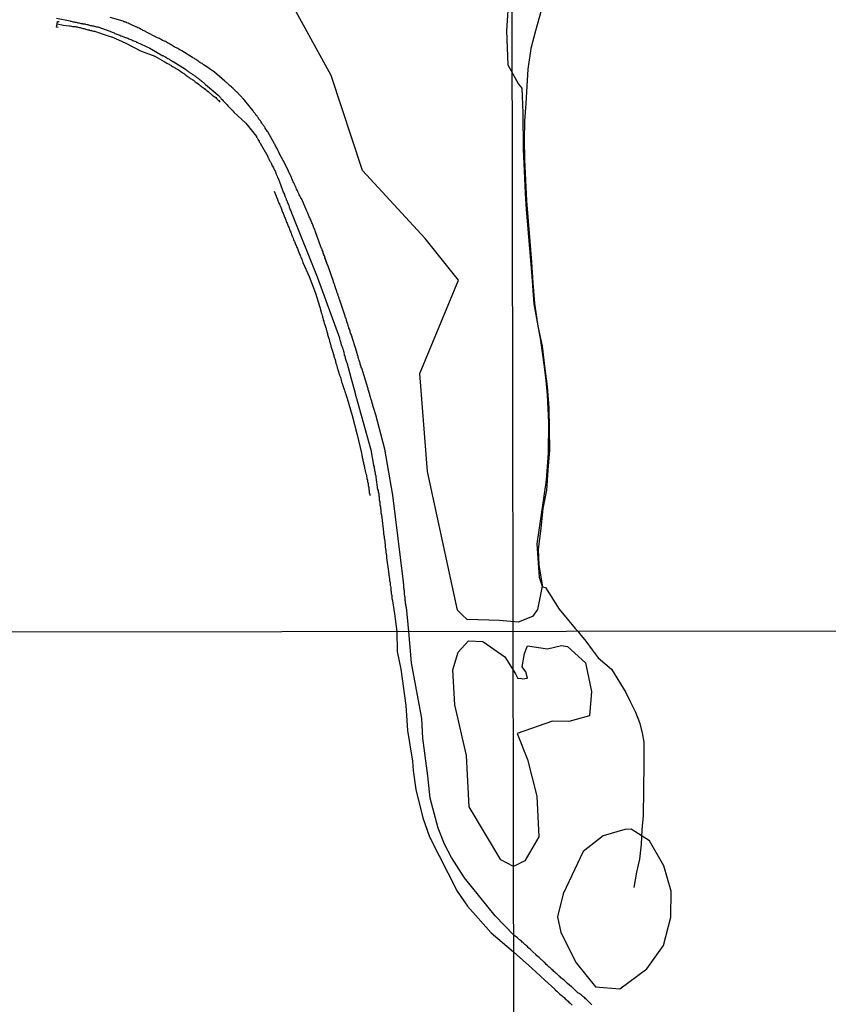
# Model space of a CAD drawing. Units: millimetres. Extents: x 183152 to 185563, y 1652111 to 1654886.
# Drawn here: x 183522 to 183708, y 1653689 to 1653915 of the extents above; entities that cross this region are included whole.
import ezdxf

# ---------------------------------------------------------------- set-up
doc = ezdxf.new("R2010")
doc.units = ezdxf.units.MM
for name, color, linetype in [('V-BANHADO', 102, 'Continuous'), ('V-PONTE_VIADUTO_PASSARELA', 2, 'Continuous'), ('V-REFERENCIA', 42, 'Continuous'), ('V-VALETA', 150, 'Continuous'), ('X-LIMITE_1000', 7, 'Continuous')]:
    doc.layers.add(name, color=color, linetype=linetype)

msp = doc.modelspace()

# ---------------------------------------------------------------- linework, layer by layer
at = {"layer": 'V-BANHADO'}
msp.add_lwpolyline([(183634.24, 1653918.8), (183633.84, 1653912.84), (183634.16, 1653905.02), (183636.55, 1653900.72), (183636.62, 1653900.61), (183637.4, 1653899.69), (183637.63, 1653894.03), (183637.69, 1653885.75), (183638.16, 1653875.52), (183638.38, 1653871.79), (183639.11, 1653862.82), (183639.64, 1653857.38), (183640.15, 1653850.07), (183641.66, 1653841.63), (183642.53, 1653835.6), (183642.87, 1653832.41), (183643.18, 1653829.13), (183643.52, 1653822.77), (183643.41, 1653815.73), (183642.96, 1653809.5), (183641.95, 1653802.65), (183640.87, 1653794.86), (183641.37, 1653787.23), (183642.04, 1653785.1), (183640.96, 1653779.78), (183639.85, 1653778.18), (183636.56, 1653776.87), (183632.23, 1653777.21), (183624.8, 1653777.49), (183623.67, 1653778.56), (183622.56, 1653779.62), (183615.7, 1653811.54), (183613.89, 1653834.04), (183622.84, 1653855.52), (183615.14, 1653865.1), (183600.75, 1653880.74), (183593.5, 1653902.56), (183583.3, 1653921.21)], dxfattribs=at)
for points in [[(183636.44, 1653763.9), (183637.01, 1653763.93), (183637.63, 1653763.85), (183638.65, 1653763.96), (183638.34, 1653765.4), (183637.49, 1653766.61), (183637.97, 1653769.63), (183638.65, 1653771.42), (183643.27, 1653770.68), (183646.48, 1653771.47), (183647.85, 1653771.25), (183652.01, 1653767.53), (183653.39, 1653760.88), (183652.91, 1653755.31), (183648.19, 1653753.98), (183644.4, 1653754.05), (183636.3, 1653751.23), (183638.67, 1653745.23), (183640.83, 1653736.84), (183641.28, 1653727.48), (183638.11, 1653721.93), (183635.44, 1653720.67), (183632.52, 1653722.17), (183625.29, 1653734.37), (183624.64, 1653746.18), (183621.97, 1653757.81), (183621.49, 1653765.87), (183622.77, 1653769.96), (183625.08, 1653772.58), (183628.41, 1653772.38), (183633.49, 1653768.87), (183635.94, 1653764.96)], [(183661.11, 1653729.12), (183656.08, 1653727.71), (183651.51, 1653724.12), (183646.89, 1653714.36), (183645.58, 1653709.06), (183646.34, 1653705.45), (183649.91, 1653698.45), (183654.33, 1653693), (183659.91, 1653692.47), (183666.14, 1653697.11), (183669.96, 1653702.46), (183671.67, 1653709.01), (183671.72, 1653714.96), (183670.06, 1653720.83), (183666.74, 1653726.58), (183662.5, 1653729.22)]]:
    msp.add_lwpolyline(points, close=True, dxfattribs=at)
at = {"layer": 'V-PONTE_VIADUTO_PASSARELA'}
msp.add_lwpolyline([(183530.77, 1653913.63), (183530.38, 1653913.74), (183530.48, 1653914.46), (183530.6, 1653914.98), (183530.94, 1653915)], dxfattribs=at)
at = {"layer": 'V-REFERENCIA'}
for points in [[(183530.38, 1653915.79), (183533.5, 1653915.14), (183533.53, 1653915.12), (183533.6, 1653915.1), (183533.75, 1653915.06), (183533.97, 1653915.02), (183534.18, 1653914.97), (183534.44, 1653914.93), (183534.65, 1653914.89), (183534.87, 1653914.83), (183535.08, 1653914.78), (183535.3, 1653914.72), (183535.56, 1653914.67), (183535.77, 1653914.63), (183535.99, 1653914.59), (183536.2, 1653914.52), (183536.32, 1653914.52), (183536.41, 1653914.5), (183536.63, 1653914.46), (183536.84, 1653914.44), (183537.06, 1653914.37), (183537.32, 1653914.31), (183537.53, 1653914.29), (183537.75, 1653914.22), (183537.96, 1653914.18), (183538.18, 1653914.12), (183538.43, 1653914.07), (183538.65, 1653914.03), (183538.86, 1653913.99), (183539.12, 1653913.92), (183539.33, 1653913.86), (183539.55, 1653913.81), (183539.76, 1653913.77), (183539.87, 1653913.75), (183542.65, 1653912.82), (183543.16, 1653912.55), (183543.37, 1653912.48), (183543.59, 1653912.4), (183543.8, 1653912.29), (183544.02, 1653912.21), (183544.27, 1653912.1), (183544.49, 1653912.05), (183544.7, 1653911.95), (183544.96, 1653911.84), (183545.18, 1653911.75), (183545.43, 1653911.65), (183545.65, 1653911.56), (183545.86, 1653911.47), (183546.12, 1653911.35), (183546.33, 1653911.32), (183546.55, 1653911.26), (183546.76, 1653911.15), (183546.98, 1653911.05), (183547.24, 1653910.94), (183547.45, 1653910.85), (183547.67, 1653910.77), (183547.88, 1653910.64), (183548.1, 1653910.59), (183548.35, 1653910.51), (183548.57, 1653910.38), (183548.78, 1653910.27), (183548.85, 1653910.23), (183551.86, 1653908.89), (183554.8, 1653907.14), (183554.86, 1653907.18), (183555.05, 1653907.07), (183555.27, 1653906.94), (183555.48, 1653906.84), (183555.7, 1653906.69), (183555.95, 1653906.54), (183556.17, 1653906.39), (183556.38, 1653906.3), (183556.64, 1653906.13), (183556.86, 1653906), (183557.11, 1653905.85), (183557.18, 1653905.81), (183560.03, 1653904.02), (183560.07, 1653903.96), (183560.16, 1653903.89), (183560.38, 1653903.77), (183560.5, 1653903.66), (183560.66, 1653903.55), (183560.82, 1653903.42), (183560.98, 1653903.36), (183561.1, 1653903.23), (183561.28, 1653903.1), (183561.41, 1653903.04), (183561.53, 1653902.93), (183561.69, 1653902.82), (183561.84, 1653902.71), (183562.05, 1653902.56), (183562.16, 1653902.48), (183562.33, 1653902.37), (183562.48, 1653902.26), (183562.63, 1653902.14), (183562.78, 1653902.09), (183562.87, 1653902.05), (183562.89, 1653901.96), (183562.89, 1653901.96), (183562.91, 1653901.94), (183563.12, 1653901.81), (183563.27, 1653901.66), (183563.43, 1653901.58), (183563.6, 1653901.43), (183563.73, 1653901.32), (183563.88, 1653901.21), (183564.03, 1653901.08), (183564.15, 1653900.97), (183564.31, 1653900.85), (183564.43, 1653900.72), (183564.65, 1653900.5), (183567.47, 1653898.14), (183567.46, 1653898.12), (183567.5, 1653898.08), (183567.64, 1653897.97), (183567.68, 1653897.95), (183567.76, 1653897.88), (183567.85, 1653897.73), (183567.89, 1653897.69), (183568.08, 1653897.5), (183568.25, 1653897.26), (183568.47, 1653897.05), (183568.73, 1653896.75), (183568.9, 1653896.55), (183569.18, 1653896.28), (183569.37, 1653896.1), (183569.61, 1653895.85), (183569.78, 1653895.65), (183569.99, 1653895.42), (183570.17, 1653895.22), (183570.44, 1653894.94), (183570.66, 1653894.73), (183570.9, 1653894.45), (183571.13, 1653894.17), (183571.13, 1653894.15), (183573.87, 1653891.64), (183576.36, 1653888.56), (183576.39, 1653888.37), (183576.48, 1653888.26), (183576.56, 1653888.12), (183576.63, 1653887.98), (183576.74, 1653887.88), (183576.74, 1653887.82), (183576.78, 1653887.75), (183576.87, 1653887.68), (183576.91, 1653887.58), (183576.95, 1653887.52), (183577.01, 1653887.36), (183577.14, 1653887.17), (183577.21, 1653887.02), (183578.98, 1653883.94), (183578.95, 1653883.84), (183579.06, 1653883.74), (183579.08, 1653883.63), (183579.14, 1653883.56), (183579.18, 1653883.45), (183579.23, 1653883.35), (183579.31, 1653883.26), (183579.31, 1653883.2), (183579.38, 1653883.07), (183579.44, 1653882.96), (183579.46, 1653882.92), (183579.57, 1653882.75), (183579.78, 1653882.28), (183579.89, 1653882.08), (183580, 1653881.85), (183580.07, 1653881.82), (183580.09, 1653881.73), (183580.15, 1653881.55), (183580.24, 1653881.37), (183580.34, 1653881.16), (183580.43, 1653880.94), (183580.49, 1653880.79), (183580.62, 1653880.56), (183580.71, 1653880.45), (183580.73, 1653880.4), (183580.9, 1653879.91), (183580.99, 1653879.74), (183581.03, 1653879.57), (183581.12, 1653879.46), (183581.22, 1653879.14), (183581.31, 1653878.95), (183582.6, 1653875.62), (183582.62, 1653875.57), (183582.71, 1653875.55), (183582.73, 1653875.36), (183582.81, 1653875.15), (183582.88, 1653874.93), (183582.96, 1653874.72), (183583.05, 1653874.5), (183583.16, 1653874.25), (183583.22, 1653874.03), (183583.33, 1653873.82), (183583.44, 1653873.56), (183583.5, 1653873.34), (183583.61, 1653873.09), (183583.71, 1653872.87), (183583.78, 1653872.66), (183583.87, 1653872.4), (183583.87, 1653872.4), (183583.89, 1653872.31), (183583.95, 1653872.18), (183584.04, 1653871.95), (183584.14, 1653871.67), (183584.25, 1653871.45), (183584.32, 1653871.24), (183584.38, 1653871.02), (183584.51, 1653870.77), (183584.58, 1653870.62), (183590.28, 1653856.27), (183595.46, 1653842.26), (183595.46, 1653842.19), (183595.46, 1653841.99), (183595.48, 1653841.91), (183595.55, 1653841.78), (183595.59, 1653841.52), (183595.7, 1653841.31), (183595.72, 1653841.22), (183595.72, 1653841.09), (183595.74, 1653840.9), (183595.85, 1653840.83), (183595.87, 1653840.62), (183595.89, 1653840.6), (183595.91, 1653840.58), (183595.91, 1653840.51), (183595.93, 1653840.47), (183595.98, 1653840.36), (183596.04, 1653840.15), (183596.13, 1653839.93), (183596.21, 1653839.68), (183596.28, 1653839.46), (183596.34, 1653839.2), (183596.41, 1653838.99), (183596.43, 1653838.77), (183596.53, 1653838.52), (183596.55, 1653838.3), (183596.58, 1653838.21), (183596.66, 1653838.19), (183596.66, 1653838.04), (183596.7, 1653837.95), (183596.73, 1653837.83), (183596.79, 1653837.61), (183596.85, 1653837.36), (183596.92, 1653837.14), (183596.98, 1653836.88), (183597.05, 1653836.67), (183597.1, 1653836.56), (183598.07, 1653833.16), (183599.07, 1653829.5), (183599.07, 1653829.33), (183599.09, 1653829.28), (183599.11, 1653829.24), (183599.13, 1653829.19), (183599.15, 1653828.98), (183599.22, 1653828.81), (183599.28, 1653828.64), (183599.32, 1653828.42), (183599.37, 1653828.27), (183599.41, 1653828.23), (183599.41, 1653828.04), (183599.41, 1653827.95), (183599.45, 1653827.93), (183599.5, 1653827.84), (183599.54, 1653827.76), (183602.65, 1653816.47), (183603.27, 1653812.97), (183603.23, 1653812.92), (183603.28, 1653812.92), (183603.32, 1653812.88), (183603.32, 1653812.79), (183603.32, 1653812.7), (183603.39, 1653812.62), (183603.41, 1653812.45), (183603.41, 1653812.28), (183603.47, 1653812.06), (183603.51, 1653812), (183603.53, 1653811.89), (183603.53, 1653811.72), (183603.58, 1653811.5), (183603.6, 1653811.33), (183603.66, 1653811.16), (183603.66, 1653810.95), (183603.66, 1653810.84), (183603.73, 1653810.77), (183603.73, 1653810.69), (183603.77, 1653810.56), (183603.79, 1653810.34), (183603.84, 1653810.19), (183604.22, 1653807.29), (183604.31, 1653807.25), (183604.33, 1653807.17), (183604.33, 1653807.04), (183604.37, 1653806.82), (183604.41, 1653806.56), (183604.48, 1653806.35), (183604.48, 1653806.14), (183604.48, 1653805.92), (183604.54, 1653805.71), (183604.54, 1653805.49), (183604.61, 1653805.23), (183604.61, 1653805.23), (183604.61, 1653805.02), (183604.67, 1653804.76), (183604.69, 1653804.55), (183604.74, 1653804.33), (183604.74, 1653804.07), (183604.76, 1653803.86), (183604.82, 1653803.6), (183604.87, 1653803.39), (183604.87, 1653803.17), (183604.87, 1653802.91), (183604.93, 1653802.7), (183604.97, 1653802.44), (183604.99, 1653802.23), (183604.99, 1653802.01), (183605.04, 1653801.75), (183605.08, 1653801.54), (183605.14, 1653801.28), (183605.17, 1653801.07), (183605.19, 1653800.96), (183605.55, 1653797.58), (183605.55, 1653797.37), (183605.57, 1653797.16), (183605.62, 1653796.95), (183605.66, 1653796.77), (183605.7, 1653796.56), (183605.72, 1653796.34), (183605.72, 1653796.17), (183605.74, 1653796.02), (183605.79, 1653796), (183605.81, 1653795.79), (183605.85, 1653795.61), (183605.85, 1653795.4), (183605.85, 1653795.18), (183605.87, 1653795.01), (183605.92, 1653794.84), (183605.92, 1653794.63), (183605.98, 1653794.45), (183605.98, 1653794.24), (183605.98, 1653794.02), (183606, 1653793.85), (183606.05, 1653793.64), (183606.11, 1653793.42), (183606.11, 1653793.25), (183606.11, 1653793.08), (183606.13, 1653792.87), (183606.17, 1653792.69), (183606.22, 1653792.48), (183606.24, 1653792.26), (183606.24, 1653792.09), (183606.24, 1653791.92), (183606.26, 1653791.71), (183606.24, 1653791.64), (183606.73, 1653788.52), (183606.67, 1653788.46), (183606.71, 1653788.46), (183606.73, 1653788.27), (183606.8, 1653788.06), (183606.8, 1653787.84), (183606.8, 1653787.63), (183606.84, 1653787.41), (183606.88, 1653787.15), (183606.93, 1653786.94), (183606.93, 1653786.68), (183606.93, 1653786.47), (183606.93, 1653786.38), (183607.01, 1653786.25), (183607.04, 1653786.12), (183607.08, 1653785.99), (183607.1, 1653785.78), (183607.1, 1653785.52), (183607.12, 1653785.31), (183607.16, 1653785.09), (183607.23, 1653784.83), (183607.23, 1653784.62), (183607.23, 1653784.36), (183607.29, 1653784.15), (183607.31, 1653783.93), (183607.36, 1653783.68), (183607.36, 1653783.46), (183607.42, 1653783.2), (183607.46, 1653782.99), (183607.49, 1653782.77), (183607.49, 1653782.52), (183607.51, 1653782.3), (183607.59, 1653782.04), (183607.61, 1653781.83), (183607.64, 1653781.72), (183608.13, 1653778.78), (183608.62, 1653774.68), (183608.69, 1653770.13), (183609.54, 1653766.01), (183610.69, 1653757.69), (183611.08, 1653751.89), (183612.25, 1653744.9), (183612.38, 1653742.7), (183613.01, 1653738.38), (183614.62, 1653731.84), (183616.17, 1653727.48), (183622.5, 1653715), (183624.92, 1653711.51), (183630.36, 1653705.4), (183635.49, 1653701.03), (183639.72, 1653697.22), (183642.66, 1653694.49), (183644.99, 1653692.42), (183644.99, 1653692.35), (183645.08, 1653692.29), (183645.16, 1653692.2), (183645.46, 1653691.95), (183645.67, 1653691.74), (183645.91, 1653691.52), (183646.14, 1653691.29), (183646.43, 1653691.06), (183646.65, 1653690.86), (183646.86, 1653690.67), (183647.12, 1653690.48), (183647.35, 1653690.24), (183647.61, 1653690.03), (183647.82, 1653689.82), (183648.01, 1653689.65), (183648.22, 1653689.46), (183648.52, 1653689.21), (183648.67, 1653689.03), (183648.97, 1653688.78)], [(183653.48, 1653688.84), (183653.28, 1653689.06), (183653.09, 1653689.24), (183652.9, 1653689.42), (183652.69, 1653689.61), (183652.48, 1653689.82), (183652.24, 1653690.06), (183652.05, 1653690.22), (183651.84, 1653690.41), (183651.61, 1653690.58), (183651.41, 1653690.76), (183651.2, 1653690.95), (183651.03, 1653691.12), (183650.78, 1653691.29), (183650.63, 1653691.42), (183650.4, 1653691.52), (183650.37, 1653691.52), (183649.43, 1653692.44), (183649.16, 1653692.67), (183648.97, 1653692.86), (183648.84, 1653692.99), (183647.9, 1653693.76), (183647.65, 1653693.99), (183647.42, 1653694.18), (183647.2, 1653694.39), (183646.99, 1653694.56), (183646.8, 1653694.73), (183646.59, 1653694.9), (183646.39, 1653695.07), (183646.2, 1653695.24), (183645.97, 1653695.41), (183645.76, 1653695.63), (183645.54, 1653695.84), (183645.31, 1653696.01), (183645.12, 1653696.2), (183644.95, 1653696.35), (183644.78, 1653696.52), (183644.57, 1653696.71), (183644.31, 1653696.95), (183644.12, 1653697.12), (183643.93, 1653697.31), (183643.69, 1653697.5), (183643.46, 1653697.69), (183643.27, 1653697.9), (183643.01, 1653698.12), (183642.8, 1653698.33), (183642.65, 1653698.56), (183642.63, 1653698.58), (183641.35, 1653699.71), (183641.08, 1653699.94), (183640.86, 1653700.11), (183640.7, 1653700.29), (183639.76, 1653701.16), (183639.52, 1653701.41), (183639.29, 1653701.65), (183639.01, 1653701.88), (183638.82, 1653702.05), (183638.65, 1653702.22), (183638.46, 1653702.39), (183638.29, 1653702.56), (183638.08, 1653702.73), (183637.86, 1653702.9), (183637.67, 1653703.09), (183637.46, 1653703.26), (183637.27, 1653703.45), (183637.06, 1653703.62), (183636.82, 1653703.79), (183636.59, 1653704.01), (183636.59, 1653704.01), (183636.36, 1653704.22), (183636.08, 1653704.45), (183635.85, 1653704.64), (183635.56, 1653704.82), (183631.27, 1653709.27), (183624.23, 1653718.04), (183621.22, 1653722.7), (183619.62, 1653725.76), (183618.14, 1653729.47), (183616.27, 1653736.39), (183615.8, 1653741.47), (183614.58, 1653750.14), (183614.36, 1653754.66), (183612.03, 1653767.47), (183611.43, 1653774.68), (183610.83, 1653780.26), (183610.77, 1653780.3), (183610.75, 1653780.5), (183610.71, 1653780.76), (183610.71, 1653780.97), (183610.66, 1653781.18), (183610.62, 1653781.4), (183610.6, 1653781.61), (183610.55, 1653781.83), (183610.53, 1653782.04), (183610.53, 1653782.26), (183610.53, 1653782.52), (183610.47, 1653782.73), (183610.47, 1653782.95), (183610.43, 1653783.16), (183610.41, 1653783.37), (183610.41, 1653783.59), (183610.41, 1653783.8), (183610.38, 1653784.02), (183610.38, 1653784.02), (183610.34, 1653784.28), (183610.3, 1653784.49), (183610.28, 1653784.71), (183610.28, 1653784.92), (183610.28, 1653785.14), (183610.28, 1653785.39), (183610.21, 1653785.61), (183610.17, 1653785.82), (183610.15, 1653786.08), (183610.15, 1653786.14), (183607.72, 1653806.09), (183605.88, 1653816.61), (183603.77, 1653824.5), (183603.4, 1653825.76), (183603.36, 1653826.02), (183603.25, 1653826.23), (183603.23, 1653826.45), (183603.12, 1653826.66), (183603.1, 1653826.73), (183603.1, 1653826.88), (183603.06, 1653827), (183603.04, 1653827.02), (183603.04, 1653827.09), (183602.98, 1653827.11), (183602.98, 1653827.26), (183602.95, 1653827.44), (183602.91, 1653827.46), (183602.89, 1653827.56), (183602.85, 1653827.56), (183602.85, 1653827.74), (183602.82, 1653827.87), (183602.78, 1653827.91), (183602.78, 1653827.99), (183602.72, 1653828.01), (183602.72, 1653828.17), (183602.68, 1653828.33), (183602.59, 1653828.6), (183602.52, 1653828.81), (183602.46, 1653829.02), (183602.39, 1653829.24), (183602.33, 1653829.45), (183602.24, 1653829.67), (183602.2, 1653829.88), (183602.14, 1653830.1), (183602.07, 1653830.31), (183602.01, 1653830.53), (183601.95, 1653830.74), (183601.95, 1653830.76), (183600.56, 1653835.27), (183600.49, 1653835.25), (183600.46, 1653835.51), (183600.44, 1653835.55), (183600.42, 1653835.59), (183600.38, 1653835.66), (183600.36, 1653835.72), (183600.33, 1653835.94), (183600.23, 1653836.2), (183600.18, 1653836.41), (183600.1, 1653836.63), (183600.03, 1653836.84), (183599.97, 1653837.06), (183599.88, 1653837.31), (183599.84, 1653837.53), (183599.75, 1653837.74), (183599.71, 1653838), (183599.6, 1653838.21), (183599.58, 1653838.43), (183599.5, 1653838.64), (183599.45, 1653838.86), (183599.43, 1653838.92), (183598.16, 1653843.07), (183598.08, 1653843.06), (183598.02, 1653843.17), (183597.99, 1653843.33), (183597.93, 1653843.54), (183597.87, 1653843.8), (183597.8, 1653844.01), (183597.74, 1653844.23), (183597.63, 1653844.44), (183597.58, 1653844.66), (183597.48, 1653844.91), (183597.43, 1653845.13), (183597.35, 1653845.34), (183597.28, 1653845.56), (183597.22, 1653845.77), (183597.16, 1653845.99), (183597.09, 1653846.2), (183597.05, 1653846.42), (183596.96, 1653846.68), (183596.85, 1653846.89), (183596.79, 1653847.1), (183596.75, 1653847.21), (183595.5, 1653850.88), (183595.5, 1653850.92), (183595.46, 1653851.06), (183595.39, 1653851.23), (183595.35, 1653851.4), (183595.27, 1653851.57), (183595.25, 1653851.74), (183595.18, 1653851.91), (183595.18, 1653851.91), (183595.12, 1653852.09), (183595.05, 1653852.26), (183594.99, 1653852.43), (183594.94, 1653852.6), (183594.86, 1653852.77), (183594.82, 1653852.95), (183594.73, 1653853.16), (183594.71, 1653853.33), (183594.66, 1653853.39), (183594.64, 1653853.46), (183594.6, 1653853.5), (183594.6, 1653853.57), (183594.58, 1653853.68), (183594.56, 1653853.7), (183594.56, 1653853.78), (183594.51, 1653853.85), (183594.47, 1653854.02), (183594.43, 1653854.1), (183594.41, 1653854.17), (183594.39, 1653854.19), (183594.34, 1653854.36), (183594.28, 1653854.53), (183594.22, 1653854.71), (183594.15, 1653854.92), (183594.13, 1653854.98), (183594.09, 1653854.98), (183594.09, 1653855.09), (183594.09, 1653855.24), (183592.82, 1653858.7), (183592.73, 1653858.96), (183592.63, 1653859.17), (183592.56, 1653859.39), (183592.5, 1653859.6), (183592.39, 1653859.82), (183592.35, 1653860.03), (183592.24, 1653860.25), (183592.2, 1653860.46), (183592.11, 1653860.68), (183592.05, 1653860.89), (183591.98, 1653861.1), (183591.87, 1653861.32), (183591.81, 1653861.53), (183591.72, 1653861.75), (183591.66, 1653861.96), (183591.6, 1653862.18), (183591.49, 1653862.39), (183591.44, 1653862.61), (183591.34, 1653862.82), (183591.27, 1653863.04), (183591.19, 1653863.19), (183589.94, 1653866.65), (183589.85, 1653866.9), (183589.75, 1653867.16), (183589.64, 1653867.37), (183589.58, 1653867.59), (183589.49, 1653867.8), (183589.43, 1653868.02), (183589.32, 1653868.28), (183589.23, 1653868.49), (183589.1, 1653868.71), (183589.04, 1653868.92), (183588.95, 1653869.14), (183588.85, 1653869.39), (183588.72, 1653869.61), (183588.61, 1653869.82), (183588.5, 1653870.08), (183588.42, 1653870.29), (183588.33, 1653870.51), (183588.22, 1653870.72), (183588.14, 1653870.94), (183588.05, 1653871.2), (183588.03, 1653871.22), (183586.69, 1653874.33), (183586.59, 1653874.37), (183586.53, 1653874.48), (183586.46, 1653874.63), (183586.33, 1653874.89), (183586.2, 1653875.15), (183586.1, 1653875.41), (183585.97, 1653875.66), (183585.84, 1653875.92), (183585.71, 1653876.22), (183585.58, 1653876.48), (183585.45, 1653876.78), (183585.33, 1653877.04), (183585.2, 1653877.34), (183585.07, 1653877.6), (183584.94, 1653877.9), (183584.81, 1653878.15), (183584.68, 1653878.41), (183584.57, 1653878.67), (183584.47, 1653878.93), (183584.38, 1653879.12), (183583.04, 1653882.05), (183581.52, 1653884.91), (183581.5, 1653884.9), (183581.46, 1653884.98), (183581.42, 1653885.09), (183581.37, 1653885.15), (183581.35, 1653885.2), (183581.35, 1653885.2), (183581.24, 1653885.41), (183581.16, 1653885.63), (183581.03, 1653885.88), (183580.92, 1653886.1), (183580.77, 1653886.36), (183580.64, 1653886.57), (183580.54, 1653886.79), (183580.52, 1653886.85), (183578.93, 1653889.66), (183578.86, 1653889.64), (183578.8, 1653889.81), (183578.69, 1653889.98), (183578.65, 1653890.01), (183578.65, 1653890.07), (183578.58, 1653890.09), (183578.58, 1653890.18), (183578.5, 1653890.28), (183578.39, 1653890.44), (183578.33, 1653890.56), (183578.24, 1653890.67), (183578.11, 1653890.87), (183578.02, 1653891.04), (183577.92, 1653891.17), (183577.79, 1653891.34), (183577.68, 1653891.51), (183577.55, 1653891.66), (183577.42, 1653891.85), (183577.4, 1653891.94), (183577.36, 1653891.98), (183577.25, 1653892.13), (183577.12, 1653892.33), (183577.04, 1653892.43), (183576.93, 1653892.58), (183576.82, 1653892.75), (183576.71, 1653892.9), (183576.56, 1653893.1), (183576.5, 1653893.25), (183576.31, 1653893.42), (183576.18, 1653893.61), (183576.09, 1653893.74), (183575.98, 1653893.91), (183575.88, 1653894.02), (183575.81, 1653894.04), (183575.75, 1653894.17), (183575.66, 1653894.3), (183575.58, 1653894.49), (183573.6, 1653896.89), (183573.58, 1653896.9), (183573.54, 1653896.96), (183573.47, 1653897), (183573.47, 1653897.05), (183573.41, 1653897.14), (183573.34, 1653897.16), (183573.3, 1653897.22), (183573.22, 1653897.3), (183573.09, 1653897.43), (183572.98, 1653897.58), (183572.81, 1653897.76), (183572.68, 1653897.88), (183572.55, 1653898.04), (183572.42, 1653898.17), (183572.31, 1653898.29), (183572.16, 1653898.47), (183572.03, 1653898.62), (183571.86, 1653898.79), (183571.67, 1653898.94), (183571.54, 1653899.06), (183571.41, 1653899.19), (183571.28, 1653899.32), (183571.15, 1653899.45), (183571.03, 1653899.58), (183570.88, 1653899.71), (183570.72, 1653899.84), (183570.58, 1653899.97), (183570.4, 1653900.12), (183570.28, 1653900.24), (183570.12, 1653900.35), (183569.99, 1653900.48), (183569.87, 1653900.61), (183569.74, 1653900.74), (183569.61, 1653900.85), (183569.48, 1653900.95), (183569.35, 1653901.06), (183569.22, 1653901.17), (183569.07, 1653901.3), (183566.72, 1653903.33), (183564.47, 1653904.88), (183564.43, 1653904.91), (183564.35, 1653904.97), (183564.29, 1653905.01), (183564.13, 1653905.12), (183563.98, 1653905.23), (183563.83, 1653905.36), (183563.64, 1653905.46), (183563.49, 1653905.53), (183563.4, 1653905.57), (183563.34, 1653905.61), (183563.26, 1653905.68), (183563.14, 1653905.76), (183563, 1653905.87), (183563, 1653905.87), (183562.85, 1653905.96), (183562.63, 1653906.11), (183562.44, 1653906.24), (183562.27, 1653906.34), (183562.1, 1653906.47), (183561.94, 1653906.56), (183561.75, 1653906.69), (183561.64, 1653906.73), (183559.2, 1653908.28), (183558.7, 1653908.53), (183558.49, 1653908.66), (183558.25, 1653908.83), (183557.93, 1653908.94), (183557.74, 1653909.07), (183557.46, 1653909.22), (183557.22, 1653909.35), (183556.94, 1653909.52), (183556.7, 1653909.65), (183556.43, 1653909.8), (183556.19, 1653909.95), (183555.91, 1653910.1), (183555.65, 1653910.25), (183555.44, 1653910.38), (183555.22, 1653910.46), (183554.97, 1653910.57), (183554.77, 1653910.68), (183554.49, 1653910.81), (183554.28, 1653910.94), (183554.06, 1653911.07), (183553.81, 1653911.2), (183553.59, 1653911.28), (183553.57, 1653911.28), (183550.93, 1653912.65), (183550.91, 1653912.66), (183550.8, 1653912.72), (183550.67, 1653912.78), (183550.5, 1653912.89), (183550.24, 1653912.98), (183550.03, 1653913.08), (183549.81, 1653913.21), (183549.62, 1653913.3), (183549.34, 1653913.45), (183549.1, 1653913.58), (183548.83, 1653913.73), (183548.65, 1653913.75), (183548.61, 1653913.77), (183548.42, 1653913.86), (183548.14, 1653913.99), (183547.9, 1653914.12), (183547.58, 1653914.24), (183547.34, 1653914.37), (183547.06, 1653914.5), (183546.83, 1653914.63), (183546.55, 1653914.74), (183546.35, 1653914.85), (183546.33, 1653914.85), (183546.27, 1653914.87), (183546.18, 1653914.89), (183546.18, 1653914.93), (183546.08, 1653914.89), (183546.01, 1653914.91), (183545.95, 1653914.93), (183545.91, 1653914.95), (183545.88, 1653914.97), (183545.71, 1653915.06), (183542.67, 1653915.97)]]:
    msp.add_lwpolyline(points, dxfattribs=at)
at = {"layer": 'V-VALETA'}
for points in [[(183641.86, 1653917.51), (183640.49, 1653912.88), (183639.48, 1653908.8), (183638.73, 1653904.02), (183638.5, 1653900.12), (183638.27, 1653896.12), (183638.03, 1653892.09), (183637.92, 1653887.76), (183637.99, 1653883.24), (183638.22, 1653878.52), (183638.45, 1653873.8), (183638.84, 1653869.12), (183639.26, 1653864.42), (183639.63, 1653859.67), (183639.94, 1653854.89), (183640.27, 1653850.11), (183641.1, 1653844.91), (183642.06, 1653840.37), (183642.63, 1653835.75), (183643.22, 1653831.03), (183643.56, 1653826.18), (183643.69, 1653821.33), (183643.74, 1653816.39), (183643.4, 1653811.82), (183643.07, 1653807.23), (183642.24, 1653803.02), (183641.72, 1653798.4), (183641.12, 1653793.65), (183641.28, 1653789.94), (183642.14, 1653785.01), (183642.79, 1653784.83), (183645.99, 1653779.86), (183649.68, 1653775.4), (183650.27, 1653774.74), (183650.65, 1653774.25), (183652.11, 1653772.48), (183653.59, 1653770.47), (183654.93, 1653768.65), (183658.01, 1653766.01), (183661.28, 1653760.7), (183662.39, 1653758.42), (183663.5, 1653756.14), (183664.42, 1653753.77), (183665.07, 1653751.42), (183665.43, 1653749.21), (183665.46, 1653747.24), (183665.45, 1653744.23), (183665.27, 1653732.34), (183665.01, 1653729.06), (183664.81, 1653725.76), (183664.41, 1653722.31), (183663.79, 1653719.35), (183663.13, 1653715.84)], [(183530.48, 1653914.46), (183531.94, 1653914.18), (183533.29, 1653914), (183533.38, 1653914.01), (183533.54, 1653913.99), (183533.8, 1653913.94), (183534.01, 1653913.9), (183534.22, 1653913.86), (183534.44, 1653913.86), (183534.65, 1653913.84), (183534.87, 1653913.81), (183535.08, 1653913.77), (183535.3, 1653913.73), (183535.56, 1653913.64), (183535.77, 1653913.6), (183535.99, 1653913.56), (183536.2, 1653913.49), (183536.41, 1653913.43), (183536.63, 1653913.39), (183536.84, 1653913.34), (183537.06, 1653913.26), (183537.32, 1653913.21), (183537.53, 1653913.13), (183537.75, 1653913.08), (183537.85, 1653913.08), (183537.96, 1653913.04), (183538.18, 1653912.96), (183538.43, 1653912.91), (183538.65, 1653912.87), (183538.86, 1653912.81), (183539.12, 1653912.76), (183539.33, 1653912.7), (183539.55, 1653912.61), (183539.76, 1653912.57), (183539.98, 1653912.48), (183540.24, 1653912.4), (183540.45, 1653912.35), (183540.67, 1653912.27), (183540.88, 1653912.18), (183541.1, 1653912.1), (183541.35, 1653912.03), (183541.57, 1653911.97), (183541.78, 1653911.88), (183542.04, 1653911.8), (183542.26, 1653911.71), (183542.51, 1653911.62), (183542.73, 1653911.58), (183542.94, 1653911.52), (183543.06, 1653911.49), (183546.33, 1653910.02), (183549.68, 1653908.29), (183553.01, 1653907.02), (183555.1, 1653905.82), (183555.18, 1653905.76), (183555.24, 1653905.72), (183555.31, 1653905.68), (183555.48, 1653905.61), (183555.7, 1653905.46), (183555.87, 1653905.35), (183556.04, 1653905.25), (183556.26, 1653905.18), (183556.43, 1653905.05), (183556.64, 1653904.95), (183556.83, 1653904.8), (183557.07, 1653904.67), (183557.24, 1653904.58), (183557.46, 1653904.45), (183557.63, 1653904.35), (183557.8, 1653904.24), (183557.99, 1653904.11), (183558.23, 1653903.98), (183558.4, 1653903.87), (183558.62, 1653903.72), (183558.79, 1653903.59), (183558.96, 1653903.53), (183559.15, 1653903.38), (183559.34, 1653903.23), (183559.54, 1653903.1), (183559.78, 1653902.95), (183559.93, 1653902.82), (183560.12, 1653902.67), (183560.33, 1653902.54), (183560.51, 1653902.39), (183560.7, 1653902.26), (183560.91, 1653902.13), (183561.08, 1653901.96), (183561.28, 1653901.83), (183561.49, 1653901.75), (183561.67, 1653901.62), (183561.75, 1653901.6), (183561.84, 1653901.49), (183562.11, 1653901.3), (183562.26, 1653901.17), (183562.46, 1653901.02), (183562.65, 1653900.87), (183562.91, 1653900.7), (183563.04, 1653900.57), (183563.23, 1653900.42), (183563.42, 1653900.27), (183563.64, 1653900.14), (183563.79, 1653899.99), (183563.79, 1653899.99), (183564.03, 1653899.84), (183564.2, 1653899.75), (183564.39, 1653899.6), (183564.58, 1653899.41), (183564.78, 1653899.26), (183564.97, 1653899.11), (183565.21, 1653898.93), (183565.36, 1653898.79), (183565.53, 1653898.63), (183565.7, 1653898.51), (183565.85, 1653898.38), (183566, 1653898.23), (183566.24, 1653898.03), (183566.43, 1653897.88), (183566.6, 1653897.78), (183566.75, 1653897.65), (183566.97, 1653897.5), (183567.14, 1653897.31), (183567.31, 1653897.15), (183567.48, 1653896.98), (183567.72, 1653896.81), (183567.87, 1653896.64), (183568.04, 1653896.47)], [(183580.39, 1653876), (183580.87, 1653874.85), (183580.86, 1653874.84), (183580.9, 1653874.74), (183580.92, 1653874.65), (183580.97, 1653874.59), (183580.97, 1653874.55), (183581.03, 1653874.52), (183581.03, 1653874.37), (183581.09, 1653874.31), (183581.09, 1653874.2), (183581.16, 1653874.18), (183581.16, 1653874.12), (183581.2, 1653874.01), (183581.22, 1653873.92), (183581.24, 1653873.9), (183581.24, 1653873.83), (183581.29, 1653873.77), (183581.33, 1653873.64), (183581.42, 1653873.43), (183581.52, 1653873.21), (183581.63, 1653872.96), (183581.7, 1653872.74), (183581.85, 1653872.48), (183581.93, 1653872.27), (183582.02, 1653872.06), (183582.1, 1653871.84), (183582.21, 1653871.63), (183582.28, 1653871.41), (183582.36, 1653871.15), (183582.47, 1653870.94), (183582.58, 1653870.68), (183582.64, 1653870.47), (183582.75, 1653870.25), (183582.83, 1653869.99), (183582.94, 1653869.78), (183583.03, 1653869.52), (183583.14, 1653869.31), (183583.22, 1653869.09), (183583.28, 1653868.83), (183583.39, 1653868.62), (183583.5, 1653868.36), (183583.59, 1653868.15), (183583.65, 1653867.93), (183583.78, 1653867.68), (183583.86, 1653867.46), (183583.97, 1653867.2), (183584.04, 1653866.99), (183584.14, 1653866.77), (183584.25, 1653866.52), (183584.32, 1653866.3), (183584.42, 1653866.04), (183584.51, 1653865.83), (183584.57, 1653865.61), (183584.68, 1653865.36), (183584.79, 1653865.14), (183584.9, 1653864.88), (183584.96, 1653864.67), (183585.07, 1653864.45), (183585.17, 1653864.2), (183585.24, 1653863.98), (183585.35, 1653863.72), (183585.45, 1653863.51), (183585.54, 1653863.29), (183585.63, 1653863.04), (183585.76, 1653862.82), (183585.86, 1653862.56), (183585.97, 1653862.35), (183586.03, 1653862.14), (183586.12, 1653861.92), (183586.18, 1653861.71), (183586.27, 1653861.49), (183586.4, 1653861.23), (183586.48, 1653861.02), (183586.57, 1653860.76), (183586.66, 1653860.55), (183586.76, 1653860.33), (183586.85, 1653860.07), (183586.93, 1653859.86), (183587.04, 1653859.6), (183588.49, 1653856.33), (183589.94, 1653852.53), (183591.17, 1653848.55), (183591.1, 1653848.52), (183591.14, 1653848.37), (183591.19, 1653848.31), (183591.21, 1653848.22), (183591.25, 1653848.09), (183591.32, 1653847.88), (183591.36, 1653847.66), (183591.47, 1653847.41), (183591.51, 1653847.19), (183591.55, 1653846.98), (183591.62, 1653846.76), (183591.68, 1653846.63), (183591.68, 1653846.55), (183591.72, 1653846.33), (183591.81, 1653846.12), (183591.85, 1653845.9), (183591.96, 1653845.64), (183592.03, 1653845.43), (183592.03, 1653845.43), (183592.05, 1653845.32), (183592.11, 1653845.21), (183592.15, 1653845), (183592.24, 1653844.79), (183592.28, 1653844.57), (183592.37, 1653844.36), (183592.41, 1653844.14), (183592.43, 1653844.01), (183592.5, 1653843.88), (183592.54, 1653843.67), (183592.63, 1653843.45), (183592.67, 1653843.24), (183592.71, 1653843.02), (183592.8, 1653842.77), (183592.86, 1653842.55), (183592.93, 1653842.34), (183593.01, 1653842.08), (183593.06, 1653841.97), (183593.06, 1653841.87), (183593.12, 1653841.65), (183593.18, 1653841.44), (183593.23, 1653841.22), (183593.25, 1653841.14), (183593.31, 1653841.11), (183593.31, 1653840.96), (183593.36, 1653840.75), (183593.44, 1653840.53), (183593.48, 1653840.32), (183593.57, 1653840.1), (183593.61, 1653839.85), (183593.7, 1653839.63), (183593.74, 1653839.42), (183593.83, 1653839.16), (183593.89, 1653838.95), (183593.96, 1653838.73), (183594.02, 1653838.52), (183594.13, 1653838.3), (183594.17, 1653838.04), (183594.26, 1653837.83), (183594.3, 1653837.61), (183594.36, 1653837.4), (183594.43, 1653837.18), (183594.52, 1653836.93), (183594.54, 1653836.71), (183594.56, 1653836.62), (183594.6, 1653836.56), (183594.64, 1653836.5), (183594.64, 1653836.41), (183594.69, 1653836.24), (183594.77, 1653836.02), (183594.82, 1653835.77), (183594.9, 1653835.55), (183594.9, 1653835.38), (183594.92, 1653835.34), (183595.03, 1653835.08), (183595.09, 1653834.87), (183595.16, 1653834.65), (183595.22, 1653834.44), (183595.29, 1653834.22), (183595.31, 1653834.09), (183595.37, 1653833.96), (183595.42, 1653833.75), (183595.44, 1653833.66), (183595.5, 1653833.53), (183595.57, 1653833.32), (183595.65, 1653833.1), (183595.72, 1653832.85), (183595.8, 1653832.63), (183595.82, 1653832.42), (183595.93, 1653832.16), (183596.02, 1653831.95), (183596.06, 1653831.73), (183596.15, 1653831.52), (183596.19, 1653831.3), (183596.32, 1653831.04), (183596.38, 1653830.83), (183596.47, 1653830.61), (183596.53, 1653830.4), (183596.62, 1653830.18), (183596.66, 1653829.93), (183596.75, 1653829.71), (183596.83, 1653829.5), (183596.88, 1653829.24), (183596.96, 1653829.02), (183597.03, 1653828.77), (183597.11, 1653828.55), (183597.18, 1653828.34), (183597.2, 1653828.28), (183598.38, 1653824.37), (183599.52, 1653819.91), (183600.52, 1653815.72), (183600.57, 1653815.45), (183600.61, 1653815.2), (183600.68, 1653814.98), (183600.7, 1653814.72), (183600.76, 1653814.51), (183600.83, 1653814.29), (183600.85, 1653814.04), (183600.91, 1653813.82), (183600.96, 1653813.56), (183600.96, 1653813.56), (183601, 1653813.35), (183601.06, 1653813.14), (183601.09, 1653812.92), (183601.13, 1653812.71), (183601.19, 1653812.49), (183601.22, 1653812.23), (183601.28, 1653812.02), (183601.34, 1653811.76), (183601.36, 1653811.55), (183601.41, 1653811.44), (183601.43, 1653811.33), (183601.5, 1653811.07), (183601.56, 1653810.86), (183601.64, 1653810.6), (183601.66, 1653810.39), (183601.71, 1653810.17), (183601.77, 1653809.91), (183601.79, 1653809.7), (183601.86, 1653809.59), (183601.88, 1653809.44), (183601.9, 1653809.23), (183601.94, 1653809.01), (183602.01, 1653808.75), (183602.03, 1653808.54), (183602.07, 1653808.28), (183602.09, 1653808.07), (183602.16, 1653807.85), (183602.16, 1653807.6), (183602.2, 1653807.38), (183602.24, 1653807.12), (183602.29, 1653806.91), (183602.29, 1653806.69), (183602.35, 1653806.44), (183602.39, 1653806.22), (183602.44, 1653805.98)]]:
    msp.add_lwpolyline(points, dxfattribs=at)
at = {"layer": 'X-LIMITE_1000'}
for p, q in [((183637.89, 1652111.79), (183633.74, 1654883.27)), ((185560.65, 1653777.43), (183154.09, 1653773.99))]:
    msp.add_line(p, q, dxfattribs=at)

doc.saveas('drawing.dxf')
